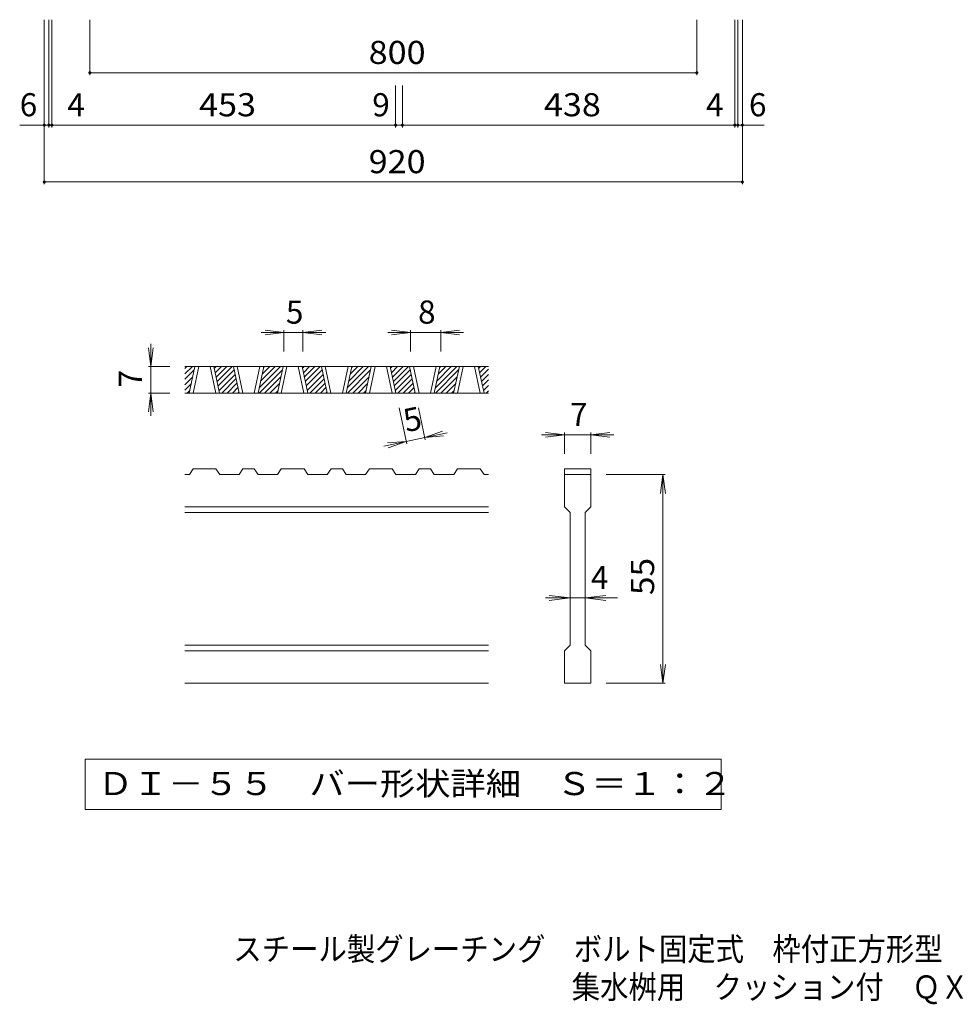
# Model space of a CAD drawing. Units: millimetres. Extents: x -1604 to 1631, y -1385 to 1307.
# Drawn here: x -1146 to 93, y -1385 to -87 of the extents above; entities that cross this region are included whole.
import ezdxf

# ---------------------------------------------------------------- set-up
doc = ezdxf.new("R2010")
doc.units = ezdxf.units.MM
doc.header["$LTSCALE"] = 10
for name, color, linetype in [('C-4', 7, 'Continuous'), ('D-0', 7, 'Continuous'), ('D-4', 7, 'Continuous'), ('F-5ﾚｲﾔ', 7, 'Continuous')]:
    doc.layers.add(name, color=color, linetype=linetype)
doc.styles.add('ＭＳ ゴシック', font='txt', dxfattribs={"height": 1})

msp = doc.modelspace()

# ---------------------------------------------------------------- linework, layer by layer
at = {"layer": 'C-4', "color": 7, "linetype": 'Continuous', "lineweight": 9}
for p, q in [((-1113.4, -303.8), (-1113.4, -86.8)), ((-1107.4, -228.8), (-1107.4, -86.8)), ((-1103.4, -228.8), (-1103.4, -86.8)), ((-1053.4, -159.8), (-1053.4, -86.8)), ((-253.4, -159.8), (-253.4, -86.8)), ((-203.4, -228.8), (-203.4, -86.8)), ((-199.4, -228.8), (-199.4, -86.8)), ((-193.4, -303.8), (-193.4, -86.8)), ((-1053.4, -156.8), (-253.4, -156.8)), ((-650.4, -228.8), (-650.4, -173.7)), ((-641.4, -228.8), (-641.4, -173.7)), ((-1113.4, -225.8), (-1145.8, -225.8)), ((-1107.4, -225.8), (-1113.4, -225.8)), ((-1107.4, -225.8), (-1103.4, -225.8)), ((-1103.4, -225.8), (-650.4, -225.8)), ((-650.4, -225.8), (-641.4, -225.8)), ((-203.4, -225.8), (-641.4, -225.8)), ((-203.4, -225.8), (-199.4, -225.8)), ((-199.4, -225.8), (-193.4, -225.8)), ((-193.4, -225.8), (-164.7, -225.8)), ((-1113.4, -300.8), (-193.4, -300.8))]:
    msp.add_line(p, q, dxfattribs=at)
at = {"layer": 'C-4', "color": 7, "linetype": 'Continuous', "lineweight": 9, "const_width": 2}
for points in [[(-1052.4, -156.8, 0.414214), (-1053.4, -155.8, 0.414214), (-1054.4, -156.8, 0.414214), (-1053.4, -157.8, 0.414214)], [(-252.4, -156.8, 0.414214), (-253.4, -155.8, 0.414214), (-254.4, -156.8, 0.414214), (-253.4, -157.8, 0.414214)], [(-1112.4, -225.8, 0.414214), (-1113.4, -224.8, 0.414214), (-1114.4, -225.8, 0.414214), (-1113.4, -226.8, 0.414214)], [(-1106.4, -225.8, 0.414214), (-1107.4, -224.8, 0.414214), (-1108.4, -225.8, 0.414214), (-1107.4, -226.8, 0.414214)], [(-1102.4, -225.8, 0.414214), (-1103.4, -224.8, 0.414214), (-1104.4, -225.8, 0.414214), (-1103.4, -226.8, 0.414214)], [(-649.4, -225.8, 0.414214), (-650.4, -224.8, 0.414214), (-651.4, -225.8, 0.414214), (-650.4, -226.8, 0.414214)], [(-640.4, -225.8, 0.414214), (-641.4, -224.8, 0.414214), (-642.4, -225.8, 0.414214), (-641.4, -226.8, 0.414214)], [(-202.4, -225.8, 0.414214), (-203.4, -224.8, 0.414214), (-204.4, -225.8, 0.414214), (-203.4, -226.8, 0.414214)], [(-198.4, -225.8, 0.414214), (-199.4, -224.8, 0.414214), (-200.4, -225.8, 0.414214), (-199.4, -226.8, 0.414214)], [(-192.4, -225.8, 0.414214), (-193.4, -224.8, 0.414214), (-194.4, -225.8, 0.414214), (-193.4, -226.8, 0.414214)], [(-1112.4, -300.8, 0.414214), (-1113.4, -299.8, 0.414214), (-1114.4, -300.8, 0.414214), (-1113.4, -301.8, 0.414214)], [(-192.4, -300.8, 0.414214), (-193.4, -299.8, 0.414214), (-194.4, -300.8, 0.414214), (-193.4, -301.8, 0.414214)]]:
    msp.add_lwpolyline(points, format="xyb", close=True, dxfattribs=at)
at = {"layer": 'D-0', "color": 3, "linetype": 'Continuous', "lineweight": 9}
for p, q in [((-528, -544.2), (-928, -544.2)), ((-928, -546.9), (-925.4, -544.2)), ((-928, -553.9), (-918.3, -544.2)), ((-922.3, -579.2), (-914.8, -544.2)), ((-917.3, -579.2), (-909.8, -544.2)), ((-894.8, -544.2), (-887.3, -579.2)), ((-889.8, -544.2), (-882.3, -579.2)), ((-889.3, -546.5), (-887, -544.2)), ((-888.1, -552.3), (-880, -544.2)), ((-886.8, -558.1), (-872.9, -544.2)), ((-885.6, -564), (-865.8, -544.2)), ((-856.7, -579.2), (-864.2, -544.2)), ((-851.7, -579.2), (-859.2, -544.2)), ((-829.3, -544.2), (-836.7, -579.2)), ((-824.2, -544.2), (-831.7, -579.2)), ((-830.2, -572.3), (-802.2, -544.2)), ((-828.3, -563.3), (-809.3, -544.2)), ((-826.4, -554.3), (-816.3, -544.2)), ((-824.5, -545.3), (-823.4, -544.2)), ((-806.2, -579.2), (-798.7, -544.2)), ((-801.2, -579.2), (-793.7, -544.2)), ((-778.7, -544.2), (-771.2, -579.2)), ((-773.7, -544.2), (-766.2, -579.2)), ((-773.2, -546.5), (-770.9, -544.2)), ((-771.9, -552.3), (-763.8, -544.2)), ((-770.7, -558.1), (-756.8, -544.2)), ((-769.4, -564), (-749.7, -544.2)), ((-740.6, -579.2), (-748.1, -544.2)), ((-735.6, -579.2), (-743.1, -544.2)), ((-713.1, -544.2), (-720.6, -579.2)), ((-708.1, -544.2), (-715.6, -579.2)), ((-714.1, -572.3), (-686.1, -544.2)), ((-712.2, -563.3), (-693.1, -544.2)), ((-710.3, -554.3), (-700.2, -544.2)), ((-708.3, -545.3), (-707.3, -544.2)), ((-690, -579.2), (-682.5, -544.2)), ((-685, -579.2), (-677.5, -544.2)), ((-662.5, -544.2), (-655.1, -579.2)), ((-657.5, -544.2), (-650.1, -579.2)), ((-657.1, -546.5), (-654.8, -544.2)), ((-655.8, -552.3), (-647.7, -544.2)), ((-654.6, -558.1), (-640.6, -544.2)), ((-653.3, -564), (-633.6, -544.2)), ((-624.5, -579.2), (-632, -544.2)), ((-619.5, -579.2), (-627, -544.2)), ((-597, -544.2), (-604.5, -579.2)), ((-592, -544.2), (-599.5, -579.2)), ((-598, -572.3), (-569.9, -544.2)), ((-596.1, -563.3), (-577, -544.2)), ((-594.1, -554.3), (-584.1, -544.2)), ((-592.2, -545.3), (-591.1, -544.2)), ((-573.9, -579.2), (-566.4, -544.2)), ((-568.9, -579.2), (-561.4, -544.2)), ((-546.4, -544.2), (-538.9, -579.2)), ((-541.4, -544.2), (-533.9, -579.2)), ((-540.9, -546.5), (-538.6, -544.2)), ((-539.7, -552.3), (-531.6, -544.2)), ((-928, -561), (-915.8, -548.7)), ((-928, -568.1), (-917.7, -557.7)), ((-884.3, -569.8), (-863.3, -548.7)), ((-883.1, -575.6), (-862, -554.6)), ((-830.1, -579.2), (-799.6, -548.7)), ((-823, -579.2), (-801.6, -557.7)), ((-768.2, -569.8), (-747.1, -548.7)), ((-767, -575.6), (-745.9, -554.6)), ((-714, -579.2), (-683.5, -548.7)), ((-706.9, -579.2), (-685.4, -557.7)), ((-652.1, -569.8), (-631, -548.7)), ((-650.8, -575.6), (-629.8, -554.6)), ((-597.9, -579.2), (-567.4, -548.7)), ((-590.8, -579.2), (-569.3, -557.7)), ((-538.4, -558.1), (-528, -547.7)), ((-537.2, -564), (-528, -554.8)), ((-928, -575.1), (-919.6, -566.7)), ((-879.6, -579.2), (-860.8, -560.4)), ((-872.5, -579.2), (-859.5, -566.2)), ((-816, -579.2), (-803.5, -566.7)), ((-763.5, -579.2), (-744.6, -560.4)), ((-756.4, -579.2), (-743.4, -566.2)), ((-699.8, -579.2), (-687.4, -566.7)), ((-647.3, -579.2), (-628.5, -560.4)), ((-640.3, -579.2), (-627.3, -566.2)), ((-583.7, -579.2), (-571.2, -566.7)), ((-535.9, -569.8), (-528, -561.9)), ((-534.7, -575.6), (-528, -569)), ((-528, -579.2), (-928, -579.2)), ((-925, -579.2), (-921.5, -575.7)), ((-865.5, -579.2), (-858.3, -572)), ((-858.4, -579.2), (-857, -577.9)), ((-808.9, -579.2), (-805.4, -575.7)), ((-749.3, -579.2), (-742.2, -572)), ((-742.3, -579.2), (-740.9, -577.9)), ((-692.8, -579.2), (-689.3, -575.7)), ((-633.2, -579.2), (-626, -572)), ((-626.1, -579.2), (-624.8, -577.9)), ((-576.6, -579.2), (-573.2, -575.7)), ((-531.2, -579.2), (-528, -576)), ((-922.2, -686.7), (-928, -686.7)), ((-922.2, -686.7), (-917.2, -679.2)), ((-887.2, -679.2), (-917.2, -679.2)), ((-887.2, -679.2), (-882.2, -686.7)), ((-856.7, -686.7), (-882.2, -686.7)), ((-856.7, -686.7), (-851.7, -679.2)), ((-836.7, -679.2), (-851.7, -679.2)), ((-836.7, -679.2), (-831.6, -686.7)), ((-806.1, -686.7), (-831.6, -686.7)), ((-806.1, -686.7), (-801.1, -679.2)), ((-771.1, -679.2), (-801.1, -679.2)), ((-771.1, -679.2), (-766.1, -686.7)), ((-740.5, -686.7), (-766.1, -686.7)), ((-740.5, -686.7), (-735.5, -679.2)), ((-720.5, -679.2), (-735.5, -679.2)), ((-720.5, -679.2), (-715.5, -686.7)), ((-689.9, -686.7), (-715.5, -686.7)), ((-689.9, -686.7), (-684.9, -679.2)), ((-655, -679.2), (-684.9, -679.2)), ((-655, -679.2), (-650, -686.7)), ((-624.4, -686.7), (-650, -686.7)), ((-624.4, -686.7), (-619.4, -679.2)), ((-604.4, -679.2), (-619.4, -679.2)), ((-604.4, -679.2), (-599.4, -686.7)), ((-573.8, -686.7), (-599.4, -686.7)), ((-573.8, -686.7), (-568.8, -679.2)), ((-538.8, -679.2), (-568.8, -679.2)), ((-538.8, -679.2), (-533.8, -686.7)), ((-528, -686.7), (-533.8, -686.7)), ((-428, -679.2), (-428, -686.7)), ((-428, -679.2), (-393, -679.2)), ((-428, -686.7), (-393, -686.7)), ((-428, -729.2), (-428, -686.7)), ((-393, -679.2), (-393, -686.7)), ((-393, -686.7), (-393, -729.2)), ((-528, -729.2), (-928, -729.2)), ((-528, -736.7), (-928, -736.7)), ((-428, -729.2), (-420.5, -736.7)), ((-420.5, -911.7), (-420.5, -736.7)), ((-400.5, -736.7), (-393, -729.2)), ((-400.5, -736.7), (-400.5, -911.7)), ((-528, -911.7), (-928, -911.7)), ((-528, -919.2), (-928, -919.2)), ((-428, -919.2), (-420.5, -911.7)), ((-428, -961.7), (-428, -919.2)), ((-400.5, -911.7), (-393, -919.2)), ((-393, -919.2), (-393, -961.7)), ((-528, -961.7), (-928, -961.7)), ((-393, -961.7), (-428, -961.7))]:
    msp.add_line(p, q, dxfattribs=at)
at = {"layer": 'D-0', "color": 7, "linetype": 'Continuous', "lineweight": 9}
for p, q in [((-1059.7, -1061.7), (-1059.7, -1128.2)), ((-221.4, -1061.7), (-1059.7, -1061.7)), ((-221.4, -1128.2), (-221.4, -1061.7)), ((-1059.7, -1128.2), (-221.4, -1128.2))]:
    msp.add_line(p, q, dxfattribs=at)
at = {"layer": 'D-4', "color": 7, "linetype": 'Continuous', "lineweight": 9}
for p, q in [((-797.5, -499.2), (-827.5, -499.2)), ((-797.5, -499.2), (-822.3, -496)), ((-797.5, -499.2), (-822.3, -502.5)), ((-797.5, -496.2), (-797.5, -524.2)), ((-772.5, -499.2), (-797.5, -499.2)), ((-772.5, -499.2), (-747.7, -496)), ((-772.5, -496.2), (-772.5, -524.2)), ((-772.5, -499.2), (-747.7, -502.5)), ((-772.5, -499.2), (-742.5, -499.2)), ((-630.8, -499.2), (-660.8, -499.2)), ((-630.8, -499.2), (-655.6, -496)), ((-630.8, -499.2), (-655.6, -502.5)), ((-630.8, -496.2), (-630.8, -524.2)), ((-590.8, -499.2), (-630.8, -499.2)), ((-590.8, -499.2), (-566, -496)), ((-590.8, -496.2), (-590.8, -524.2)), ((-590.8, -499.2), (-566, -502.5)), ((-590.8, -499.2), (-560.8, -499.2)), ((-973, -544.2), (-973, -514.2)), ((-973, -544.2), (-976.3, -519.4)), ((-973, -544.2), (-969.8, -519.4)), ((-976, -544.2), (-948, -544.2)), ((-973, -544.2), (-973, -579.2)), ((-973, -579.2), (-976.3, -604)), ((-976, -579.2), (-948, -579.2)), ((-973, -579.2), (-969.8, -604)), ((-973, -579.2), (-973, -609.2)), ((-635.8, -645.9), (-645.9, -598.6)), ((-611.3, -640.6), (-620.3, -598.6)), ((-612, -637.7), (-588.4, -629.3)), ((-612, -637.7), (-582.6, -631.4)), ((-612, -637.7), (-587.1, -635.7)), ((-428, -634.2), (-458, -634.2)), ((-428, -634.2), (-452.8, -631)), ((-428, -634.2), (-452.8, -637.5)), ((-428, -631.2), (-428, -659.2)), ((-393, -634.2), (-428, -634.2)), ((-393, -634.2), (-368.2, -631)), ((-393, -631.2), (-393, -659.2)), ((-393, -634.2), (-368.2, -637.5)), ((-393, -634.2), (-363, -634.2)), ((-636.4, -642.9), (-665.8, -649.2)), ((-636.4, -642.9), (-661.3, -644.9)), ((-636.4, -642.9), (-660, -651.3)), ((-612, -637.7), (-636.4, -642.9)), ((-295, -686.7), (-373, -686.7)), ((-298, -686.7), (-301.3, -711.5)), ((-298, -686.7), (-294.8, -711.5)), ((-298, -961.7), (-298, -686.7)), ((-420.5, -849.2), (-453, -849.2)), ((-420.5, -849.2), (-447.8, -846)), ((-420.5, -849.2), (-447.8, -852.5)), ((-400.5, -849.2), (-420.5, -849.2)), ((-400.5, -849.2), (-373.2, -846)), ((-400.5, -849.2), (-373.2, -852.5)), ((-400.5, -849.2), (-358, -849.2)), ((-298, -961.7), (-301.3, -936.9)), ((-298, -961.7), (-294.8, -936.9)), ((-295, -961.7), (-373, -961.7))]:
    msp.add_line(p, q, dxfattribs=at)

# ---------------------------------------------------------------- texts
at = {"layer": 'C-4', "color": 2, "linetype": 'Continuous', "lineweight": 211, "style": 'ＭＳ ゴシック', "width": 1.083333}
for s, p in [('800', (-685.9, -145.2)), ('453', (-909.4, -214.2)), ('438', (-454.9, -214.2)), ('920', (-685.9, -289.2))]:
    msp.add_text(s, height=30.48, dxfattribs=at).set_placement(p)
at = {"layer": 'C-4', "color": 2, "linetype": 'Continuous', "lineweight": 211, "style": 'ＭＳ ゴシック'}
for s, p in [('6', (-1145.8, -214.2)), ('4', (-1083, -214.2)), ('4', (-241.3, -214.2)), ('6', (-184.7, -214.2))]:
    msp.add_text(s, height=30.5, dxfattribs=at).set_placement(p)
at = {"layer": 'C-4', "color": 2, "linetype": 'Continuous', "lineweight": 0, "style": 'ＭＳ ゴシック'}
msp.add_text('9', height=30.5, dxfattribs=at).set_placement((-681.2, -214.2))
at = {"layer": 'D-0', "color": 2, "linetype": 'Continuous', "lineweight": 9, "style": 'ＭＳ ゴシック', "width": 1.118056}
msp.add_text('ＤＩ－５５\u3000バー形状詳細\u3000Ｓ＝１：２', height=30.48, dxfattribs=at).set_placement((-1043, -1109.3))
at = {"layer": 'D-4', "color": 2, "linetype": 'Continuous', "lineweight": 9, "style": 'ＭＳ ゴシック'}
for s, p in [('5', (-795, -487.6)), ('8', (-620.8, -487.6)), ('7', (-420.5, -622.6)), ('4', (-393, -837.6))]:
    msp.add_text(s, height=30.5, dxfattribs=at).set_placement(p)
for s, rotation, p in [('7', 90, (-984.7, -571.7)), ('5', 12.0789, (-636.4, -631))]:
    msp.add_text(s, height=30.5, rotation=rotation, dxfattribs=at).set_placement(p)
at = {"layer": 'D-4', "color": 2, "linetype": 'Continuous', "lineweight": 9, "style": 'ＭＳ ゴシック', "width": 1.0625}
msp.add_text('55', height=30.48, rotation=90, dxfattribs=at).set_placement((-309.7, -845.5))
at = {"layer": 'F-5ﾚｲﾔ', "color": 2, "linetype": 'Continuous', "lineweight": 0, "style": 'ＭＳ ゴシック'}
for s, width, p in [('スチール製グレーチング\u3000ボルト固定式\u3000枠付正方形型\u3000細目滑り止め模様付', 0.899286, (-864.3, -1327.5)), ('集水桝用\u3000クッション付\u3000ＱＸＣＬ\u3000８８５５－ｂ', 0.898913, (-418.2, -1377.5))]:
    msp.add_text(s, height=30.48, dxfattribs=dict(at, width=width)).set_placement(p)

doc.saveas('drawing.dxf')
